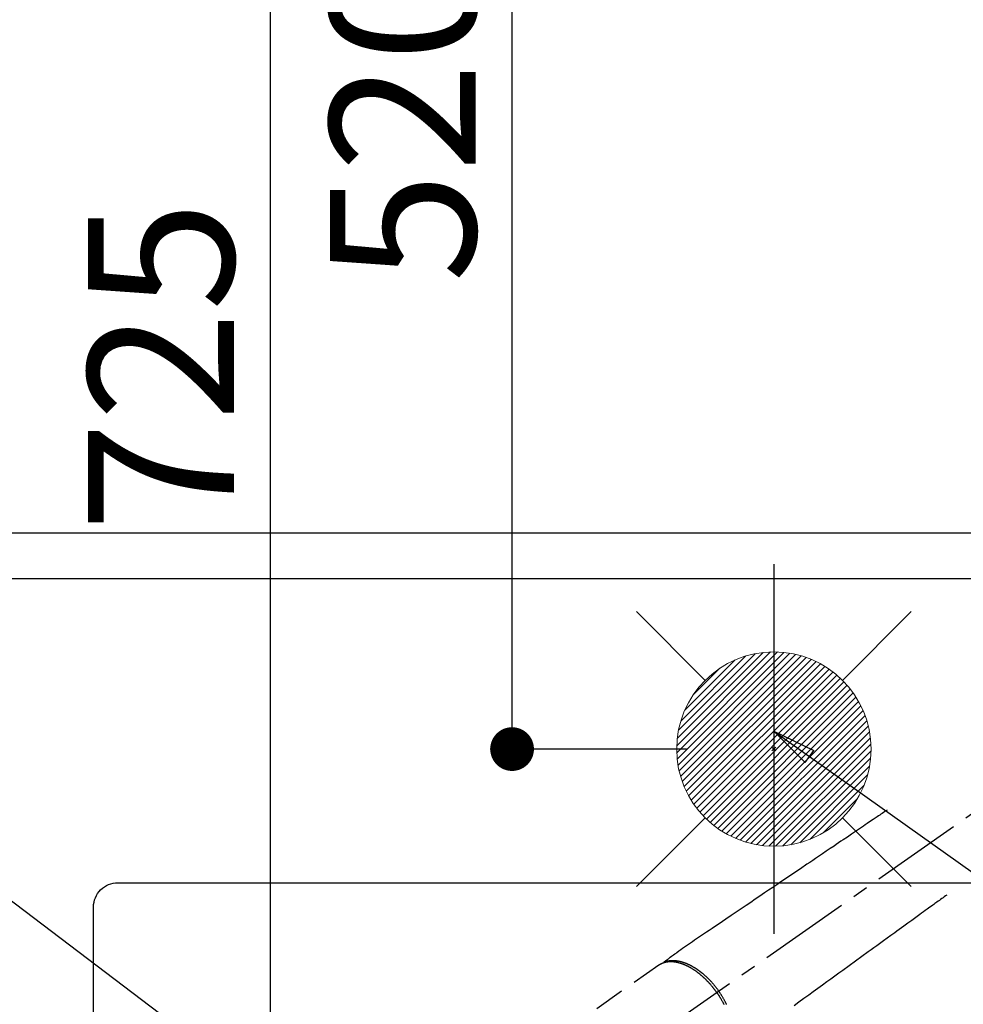
# Model space of a CAD drawing. Extents: x 0 to 26473, y -11045 to -2175.
# Drawn here: x 15701 to 16090, y -3974 to -3569 of the extents above; entities that cross this region are included whole.
import ezdxf

# ---------------------------------------------------------------- set-up
doc = ezdxf.new("R2010")
doc.units = 0
doc.header["$LTSCALE"] = 50
doc.header["$MEASUREMENT"] = 0
for name, pattern in [('CENTER2', [1.125, 0.75, -0.125, 0.125, -0.125]), ('DASHED', [0.75, 0.5, -0.25]), ('HIDDEN', [0.375, 0.25, -0.125])]:
    doc.linetypes.add(name, pattern=pattern)
doc.layers.get('0').update_dxf_attribs({"linetype": 'CONTINUOUS'})
doc.layers.get('DEFPOINTS').update_dxf_attribs({"color": 146, "linetype": 'CONTINUOUS'})
for name, color, linetype in [('121-キャビネット（中）', 253, 'HIDDEN'), ('126-甲板', 2, 'CONTINUOUS'), ('150-機器', 8, 'CONTINUOUS'), ('160-文字', 254, 'CONTINUOUS'), ('166-寸法B', 11, 'CONTINUOUS')]:
    doc.layers.add(name, color=color, linetype=linetype)
doc.styles.add('KH001', font='txt')
doc.dimstyles.new('KH1xx030', dxfattribs={"dimscale": 30, "dimtxt": 2, "dimasz": 0.6, "dimexe": 0.3, "dimexo": 1.2, "dimgap": 0.5, "dimtad": 3, "dimdec": 1, "dimdsep": 46, "dimlunit": 6, "dimtxsty": 'KH001', "dimblk": 'DOT', "dimcen": 1, "dimdle": 1, "dimclrd": 256, "dimclre": 256, "dimclrt": 256, "dimadec": 0, "dimazin": 0, "dimtfac": 1, "dimtdec": 1, "dimtix": 1, "dimtmove": 2, "dimatfit": 3, "dimldrblk": 'CLOSEDBLANK', "dimfxl": 1, "dimtolj": 1, "dimtzin": 0, "dimlwd": -1, "dimlwe": -1, "dimarcsym": 0})

# ---------------------------------------------------------------- blocks, each defined once
blk = doc.blocks.new('F402_H')
at = {"layer": '150-機器', "color": 13, "linetype": 'CENTER2'}
blk.add_line((0, 0), (-244.02, -170.86), dxfattribs=at)
at = {"layer": '150-機器', "color": 13, "linetype": 'HIDDEN'}
blk.add_line((-167.27, -89.12), (-227.62, -131.38), dxfattribs=at)
for points in [[(-73.36, -25.3), (-73.88, -25.65), (-74.39, -26), (-74.9, -26.34), (-75.41, -26.69), (-75.92, -27.03), (-76.43, -27.38), (-76.94, -27.72), (-77.45, -28.07), (-77.89, -28.36), (-78.32, -28.65), (-78.75, -28.94), (-79.18, -29.24), (-79.78, -29.64), (-80.39, -30.05), (-80.99, -30.46), (-81.6, -30.87), (-82.37, -31.39), (-83.14, -31.91), (-83.92, -32.44), (-84.69, -32.96), (-86.38, -34.1), (-88.06, -35.24), (-89.75, -36.38), (-91.44, -37.52), (-92.39, -38.16), (-93.34, -38.81), (-94.29, -39.45), (-95.24, -40.09), (-96.83, -41.17), (-98.43, -42.25), (-100.02, -43.32), (-101.61, -44.4), (-102.8, -45.2), (-103.98, -46), (-105.17, -46.81), (-106.36, -47.61), (-109.05, -49.43), (-111.74, -51.25), (-114.43, -53.07), (-117.13, -54.89), (-118.8, -56.02), (-120.47, -57.15), (-122.14, -58.28), (-123.82, -59.41), (-125.72, -60.7), (-127.63, -61.99), (-129.53, -63.28), (-131.44, -64.56), (-133.5, -65.96), (-135.56, -67.35), (-137.63, -68.75), (-139.69, -70.14), (-141.11, -71.1), (-142.54, -72.07), (-143.96, -73.03), (-145.38, -73.99), (-146.57, -74.8), (-147.76, -75.6), (-148.95, -76.41), (-150.15, -77.21), (-150.98, -77.77), (-151.8, -78.32), (-152.63, -78.88), (-153.45, -79.45), (-154.27, -80.01), (-155.09, -80.59), (-155.9, -81.16), (-156.72, -81.73), (-157.53, -82.29), (-158.34, -82.85), (-159.15, -83.42), (-159.95, -83.99), (-160.16, -84.15), (-160.37, -84.3), (-160.58, -84.46), (-160.79, -84.61), (-161.25, -84.95), (-161.7, -85.28), (-162.16, -85.62), (-162.62, -85.95), (-162.9, -86.17), (-163.19, -86.38), (-163.48, -86.59), (-163.77, -86.8), (-163.95, -86.93), (-164.13, -87.07), (-164.31, -87.2), (-164.5, -87.34), (-164.56, -87.38), (-164.62, -87.43), (-164.69, -87.48), (-164.75, -87.53), (-164.83, -87.58), (-164.9, -87.63), (-164.97, -87.69), (-165.05, -87.74), (-165.08, -87.77), (-165.12, -87.8), (-165.16, -87.82), (-165.2, -87.85), (-165.21, -87.86), (-165.23, -87.88), (-165.25, -87.89), (-165.26, -87.9), (-165.28, -87.91), (-165.29, -87.92), (-165.3, -87.93), (-165.31, -87.94), (-165.32, -87.95), (-165.33, -87.95), (-165.34, -87.96), (-165.35, -87.97), (-165.35, -87.98), (-165.36, -87.99), (-165.37, -88), (-165.37, -88.01), (-165.38, -88.02), (-165.39, -88.03), (-165.39, -88.04), (-165.4, -88.05), (-165.41, -88.06), (-165.41, -88.07), (-165.42, -88.08), (-165.42, -88.09), (-165.42, -88.1), (-165.42, -88.1), (-165.43, -88.11), (-165.43, -88.12), (-165.43, -88.13), (-165.43, -88.14), (-165.44, -88.15), (-165.44, -88.16), (-165.44, -88.16), (-165.44, -88.16), (-165.44, -88.17), (-165.44, -88.17), (-165.45, -88.18), (-165.45, -88.19), (-165.45, -88.21), (-165.45, -88.22)], [(-48.87, -60.28), (-49.37, -60.65), (-49.87, -61.01), (-50.37, -61.37), (-50.87, -61.74), (-51.37, -62.1), (-51.87, -62.46), (-52.37, -62.82), (-52.87, -63.18), (-53.29, -63.49), (-53.71, -63.79), (-54.13, -64.1), (-54.55, -64.4), (-55.14, -64.83), (-55.73, -65.26), (-56.32, -65.69), (-56.92, -66.12), (-57.67, -66.66), (-58.43, -67.21), (-59.18, -67.76), (-59.94, -68.31), (-61.59, -69.5), (-63.23, -70.7), (-64.88, -71.89), (-66.53, -73.09), (-67.46, -73.76), (-68.39, -74.44), (-69.32, -75.11), (-70.25, -75.79), (-71.81, -76.91), (-73.36, -78.04), (-74.92, -79.17), (-76.47, -80.3), (-77.63, -81.14), (-78.79, -81.98), (-79.95, -82.82), (-81.11, -83.66), (-83.74, -85.57), (-86.38, -87.48), (-89.01, -89.38), (-91.64, -91.29), (-93.27, -92.48), (-94.91, -93.66), (-96.54, -94.84), (-98.18, -96.03), (-100.04, -97.38), (-101.9, -98.73), (-103.76, -100.08), (-105.63, -101.43), (-107.64, -102.89), (-109.66, -104.35), (-111.67, -105.81)], [(-143.44, -100.44), (-143.51, -100.34), (-143.58, -100.25), (-143.64, -100.15), (-143.71, -100.05), (-143.8, -99.94), (-143.88, -99.82), (-143.97, -99.7), (-144.05, -99.59), (-144.11, -99.51), (-144.16, -99.44), (-144.21, -99.37), (-144.27, -99.3), (-144.39, -99.14), (-144.51, -98.98), (-144.63, -98.83), (-144.75, -98.67), (-144.83, -98.57), (-144.91, -98.47), (-144.99, -98.37), (-145.07, -98.28), (-145.21, -98.1), (-145.35, -97.93), (-145.5, -97.75), (-145.64, -97.58), (-145.8, -97.4), (-145.95, -97.21), (-146.11, -97.03), (-146.27, -96.85), (-146.37, -96.75), (-146.46, -96.64), (-146.56, -96.54), (-146.65, -96.43), (-146.77, -96.3), (-146.89, -96.17), (-147.01, -96.04), (-147.14, -95.91), (-147.26, -95.79), (-147.38, -95.66), (-147.5, -95.53), (-147.63, -95.41), (-147.71, -95.32), (-147.8, -95.23), (-147.89, -95.15), (-147.97, -95.06), (-148.11, -94.93), (-148.25, -94.79), (-148.39, -94.66), (-148.53, -94.53), (-148.65, -94.41), (-148.78, -94.29), (-148.91, -94.17), (-149.03, -94.06), (-149.14, -93.96), (-149.24, -93.87), (-149.34, -93.78), (-149.44, -93.69), (-149.55, -93.6), (-149.65, -93.51), (-149.75, -93.42), (-149.86, -93.33), (-149.99, -93.22), (-150.12, -93.12), (-150.25, -93.01), (-150.38, -92.9), (-150.48, -92.82), (-150.59, -92.73), (-150.69, -92.65), (-150.8, -92.57), (-150.87, -92.5), (-150.95, -92.44), (-151.03, -92.38), (-151.11, -92.32), (-151.23, -92.23), (-151.35, -92.14), (-151.47, -92.05), (-151.59, -91.96), (-151.67, -91.9), (-151.75, -91.85), (-151.83, -91.79), (-151.91, -91.73), (-152.02, -91.65), (-152.14, -91.56), (-152.26, -91.48), (-152.38, -91.4), (-152.44, -91.36), (-152.49, -91.32), (-152.54, -91.29), (-152.6, -91.25), (-152.7, -91.18), (-152.81, -91.11), (-152.92, -91.04), (-153.02, -90.97), (-153.12, -90.91), (-153.21, -90.85), (-153.31, -90.79), (-153.4, -90.73), (-153.59, -90.62), (-153.77, -90.5), (-153.96, -90.39), (-154.15, -90.28), (-154.3, -90.2), (-154.44, -90.11), (-154.59, -90.03), (-154.74, -89.95), (-154.85, -89.89), (-154.95, -89.84), (-155.06, -89.78), (-155.17, -89.72), (-155.29, -89.66), (-155.41, -89.6), (-155.53, -89.54), (-155.65, -89.48), (-155.75, -89.43), (-155.86, -89.38), (-155.97, -89.33), (-156.08, -89.28), (-156.19, -89.23), (-156.31, -89.17), (-156.43, -89.12), (-156.55, -89.07), (-156.66, -89.02), (-156.77, -88.98), (-156.87, -88.94), (-156.98, -88.89), (-157.1, -88.85), (-157.21, -88.8), (-157.33, -88.75), (-157.45, -88.71), (-157.53, -88.68), (-157.61, -88.65), (-157.69, -88.62), (-157.77, -88.6), (-157.94, -88.54), (-158.11, -88.48), (-158.28, -88.43), (-158.45, -88.37), (-158.54, -88.35), (-158.63, -88.32), (-158.72, -88.29), (-158.81, -88.27), (-158.92, -88.24), (-159.04, -88.2), (-159.15, -88.17), (-159.27, -88.15), (-159.4, -88.11), (-159.52, -88.08), (-159.65, -88.06), (-159.78, -88.03), (-159.84, -88.01), (-159.91, -88), (-159.97, -87.99), (-160.03, -87.98), (-160.17, -87.95), (-160.31, -87.93), (-160.45, -87.9), (-160.58, -87.88), (-160.69, -87.86), (-160.81, -87.85), (-160.92, -87.83), (-161.03, -87.82), (-161.15, -87.81), (-161.27, -87.79), (-161.39, -87.78), (-161.52, -87.77), (-161.61, -87.76), (-161.71, -87.76), (-161.8, -87.75), (-161.9, -87.75), (-162.01, -87.74), (-162.11, -87.74), (-162.22, -87.74), (-162.33, -87.74), (-162.47, -87.74), (-162.61, -87.74), (-162.75, -87.74), (-162.89, -87.75), (-163.01, -87.75), (-163.14, -87.76), (-163.26, -87.77), (-163.39, -87.78), (-163.48, -87.79), (-163.57, -87.8), (-163.66, -87.81), (-163.75, -87.82), (-163.8, -87.83), (-163.86, -87.84), (-163.91, -87.85), (-163.97, -87.85), (-164.01, -87.86), (-164.06, -87.87), (-164.1, -87.88), (-164.14, -87.88), (-164.21, -87.89), (-164.27, -87.91), (-164.34, -87.92), (-164.4, -87.93), (-164.44, -87.94), (-164.49, -87.95), (-164.53, -87.96), (-164.57, -87.97), (-164.66, -87.99), (-164.74, -88.01), (-164.83, -88.03), (-164.91, -88.05), (-164.96, -88.07), (-165, -88.08), (-165.05, -88.09), (-165.1, -88.11), (-165.14, -88.12), (-165.19, -88.13), (-165.23, -88.15), (-165.28, -88.16), (-165.31, -88.17), (-165.33, -88.18), (-165.36, -88.19), (-165.38, -88.2), (-165.4, -88.2), (-165.42, -88.21), (-165.43, -88.21), (-165.45, -88.22), (-165.49, -88.23), (-165.53, -88.25), (-165.56, -88.26), (-165.6, -88.27), (-165.62, -88.28), (-165.63, -88.28), (-165.65, -88.29), (-165.66, -88.3), (-165.68, -88.3), (-165.7, -88.31), (-165.72, -88.32), (-165.74, -88.33), (-165.77, -88.34), (-165.79, -88.34), (-165.81, -88.35), (-165.84, -88.36), (-165.86, -88.37), (-165.88, -88.38), (-165.9, -88.39), (-165.92, -88.4), (-165.95, -88.41), (-165.98, -88.42), (-166, -88.43), (-166.03, -88.45), (-166.06, -88.46), (-166.09, -88.47), (-166.12, -88.48), (-166.15, -88.5), (-166.18, -88.51), (-166.21, -88.52), (-166.23, -88.54), (-166.26, -88.55), (-166.28, -88.56), (-166.3, -88.57), (-166.32, -88.58), (-166.34, -88.58), (-166.37, -88.6), (-166.39, -88.61), (-166.42, -88.63), (-166.45, -88.64), (-166.48, -88.65), (-166.51, -88.67), (-166.53, -88.68), (-166.56, -88.7), (-166.58, -88.71), (-166.6, -88.72), (-166.62, -88.73), (-166.63, -88.74), (-166.67, -88.76), (-166.71, -88.78), (-166.74, -88.8), (-166.78, -88.82), (-166.81, -88.83), (-166.83, -88.85), (-166.86, -88.86), (-166.89, -88.88), (-166.91, -88.9), (-166.94, -88.91), (-166.97, -88.93), (-166.99, -88.94), (-167.02, -88.96), (-167.05, -88.98), (-167.07, -88.99), (-167.1, -89.01), (-167.13, -89.03), (-167.15, -89.04), (-167.18, -89.06), (-167.2, -89.08), (-167.22, -89.09), (-167.24, -89.1), (-167.26, -89.11), (-167.27, -89.12)], [(-165.25, -87.89), (-165.19, -87.87), (-165.14, -87.84), (-165.08, -87.82), (-165.03, -87.8), (-164.97, -87.78), (-164.92, -87.75), (-164.86, -87.73), (-164.8, -87.71), (-164.78, -87.7), (-164.75, -87.69), (-164.72, -87.68), (-164.69, -87.67), (-164.63, -87.65), (-164.57, -87.63), (-164.52, -87.61), (-164.46, -87.59), (-164.33, -87.55), (-164.2, -87.52), (-164.08, -87.48), (-163.95, -87.45), (-163.85, -87.42), (-163.74, -87.4), (-163.64, -87.38), (-163.54, -87.36), (-163.47, -87.34), (-163.4, -87.33), (-163.33, -87.32), (-163.25, -87.3), (-163.16, -87.29), (-163.06, -87.28), (-162.97, -87.26), (-162.88, -87.25), (-162.8, -87.24), (-162.73, -87.23), (-162.65, -87.22), (-162.58, -87.22), (-162.49, -87.21), (-162.4, -87.2), (-162.32, -87.2), (-162.23, -87.19), (-162.13, -87.19), (-162.03, -87.18), (-161.93, -87.18), (-161.84, -87.18), (-161.75, -87.17), (-161.66, -87.17), (-161.57, -87.17), (-161.48, -87.17), (-161.37, -87.18), (-161.25, -87.18), (-161.14, -87.18), (-161.03, -87.19), (-160.93, -87.19), (-160.84, -87.2), (-160.75, -87.2), (-160.66, -87.21), (-160.53, -87.22), (-160.4, -87.24), (-160.28, -87.25), (-160.15, -87.26), (-160.03, -87.28), (-159.91, -87.3), (-159.79, -87.31), (-159.68, -87.33), (-159.56, -87.35), (-159.44, -87.37), (-159.32, -87.39), (-159.2, -87.42), (-159.06, -87.45), (-158.91, -87.48), (-158.77, -87.51), (-158.62, -87.54), (-158.54, -87.56), (-158.45, -87.58), (-158.37, -87.61), (-158.28, -87.63), (-158.17, -87.66), (-158.06, -87.69), (-157.95, -87.72), (-157.84, -87.75), (-157.73, -87.78), (-157.62, -87.82), (-157.51, -87.85), (-157.4, -87.89), (-157.31, -87.91), (-157.22, -87.94), (-157.13, -87.97), (-157.05, -88), (-156.93, -88.04), (-156.82, -88.08), (-156.71, -88.12), (-156.6, -88.16), (-156.47, -88.21), (-156.35, -88.26), (-156.22, -88.31), (-156.1, -88.36), (-155.96, -88.42), (-155.82, -88.48), (-155.68, -88.54), (-155.54, -88.6), (-155.4, -88.66), (-155.26, -88.72), (-155.12, -88.79), (-154.98, -88.85), (-154.86, -88.91), (-154.73, -88.98), (-154.6, -89.04), (-154.48, -89.1), (-154.37, -89.15), (-154.27, -89.21), (-154.17, -89.26), (-154.07, -89.31), (-153.94, -89.38), (-153.81, -89.45), (-153.69, -89.52), (-153.56, -89.59), (-153.42, -89.67), (-153.28, -89.76), (-153.14, -89.84), (-153, -89.92), (-152.88, -89.99), (-152.77, -90.06), (-152.65, -90.13), (-152.54, -90.2), (-152.41, -90.28), (-152.28, -90.36), (-152.16, -90.45), (-152.03, -90.53), (-151.89, -90.62), (-151.75, -90.72), (-151.61, -90.81), (-151.47, -90.91), (-151.36, -90.99), (-151.24, -91.07), (-151.13, -91.15), (-151.02, -91.23), (-150.92, -91.3), (-150.82, -91.38), (-150.72, -91.45), (-150.61, -91.52), (-150.53, -91.59), (-150.44, -91.66), (-150.35, -91.72), (-150.26, -91.79), (-150.15, -91.88), (-150.04, -91.97), (-149.93, -92.05), (-149.81, -92.14), (-149.71, -92.22), (-149.61, -92.31), (-149.51, -92.39), (-149.41, -92.47), (-149.25, -92.6), (-149.1, -92.73), (-148.94, -92.86), (-148.79, -93), (-148.59, -93.17), (-148.39, -93.35), (-148.2, -93.53), (-148, -93.71), (-147.88, -93.82), (-147.76, -93.93), (-147.64, -94.04), (-147.52, -94.15), (-147.42, -94.26), (-147.31, -94.36), (-147.2, -94.47), (-147.09, -94.57), (-146.95, -94.72), (-146.8, -94.87), (-146.65, -95.02), (-146.5, -95.17), (-146.38, -95.3), (-146.25, -95.43), (-146.13, -95.57), (-146, -95.7), (-145.86, -95.86), (-145.71, -96.02), (-145.57, -96.17), (-145.43, -96.33), (-145.29, -96.49), (-145.15, -96.66), (-145.01, -96.82), (-144.87, -96.98), (-144.72, -97.16), (-144.57, -97.33), (-144.42, -97.51), (-144.28, -97.69), (-144.14, -97.86), (-144.01, -98.03), (-143.88, -98.2), (-143.74, -98.37), (-143.61, -98.54), (-143.48, -98.71), (-143.35, -98.89), (-143.22, -99.06), (-143.11, -99.21), (-143, -99.36), (-142.89, -99.51), (-142.79, -99.66), (-142.75, -99.72), (-142.71, -99.77), (-142.67, -99.82), (-142.64, -99.88)], [(-143.44, -100.44), (-143.37, -100.53), (-143.31, -100.63), (-143.24, -100.73), (-143.17, -100.82), (-143.09, -100.94), (-143.01, -101.06), (-142.93, -101.18), (-142.85, -101.3), (-142.8, -101.38), (-142.75, -101.45), (-142.7, -101.53), (-142.65, -101.61), (-142.55, -101.77), (-142.44, -101.94), (-142.33, -102.11), (-142.23, -102.28), (-142.16, -102.38), (-142.1, -102.49), (-142.03, -102.6), (-141.96, -102.71), (-141.85, -102.9), (-141.73, -103.09), (-141.62, -103.29), (-141.51, -103.49), (-141.39, -103.69), (-141.27, -103.9), (-141.16, -104.11), (-141.04, -104.32), (-140.97, -104.45), (-140.91, -104.57), (-140.84, -104.7), (-140.77, -104.83), (-140.69, -104.98), (-140.61, -105.14), (-140.53, -105.3)], [(-139.45, -105.31), (-139.54, -105.12), (-139.62, -104.95), (-139.7, -104.79), (-139.78, -104.63), (-139.87, -104.47), (-139.96, -104.28), (-140.06, -104.09), (-140.16, -103.9), (-140.26, -103.71), (-140.37, -103.52), (-140.47, -103.34), (-140.57, -103.15), (-140.68, -102.96), (-140.79, -102.76), (-140.91, -102.56), (-141.03, -102.36), (-141.15, -102.17), (-141.26, -101.98), (-141.37, -101.8), (-141.49, -101.61), (-141.6, -101.43), (-141.72, -101.25), (-141.83, -101.07), (-141.95, -100.88), (-142.07, -100.7), (-142.18, -100.55), (-142.28, -100.4), (-142.38, -100.24), (-142.49, -100.09), (-142.53, -100.04), (-142.56, -99.98), (-142.6, -99.93), (-142.64, -99.88)]]:
    blk.add_lwpolyline(points, dxfattribs=at)
blk = doc.blocks.new('給湯')
at = {"layer": '160-文字', "color": 4, "linetype": 'Continuous', "lineweight": 20}
for p, q in [((-56.57, 56.57), (-28.28, 28.28)), ((28.28, 28.28), (56.57, 56.57)), ((-39.98, 1.34), (-1.34, 39.98)), ((-39.97, -1.48), (1.48, 39.97)), ((-39.79, -4.12), (4.12, 39.79)), ((-39.76, 4.39), (-4.39, 39.76)), ((-39.45, -6.61), (6.61, 39.45)), ((-39.25, 7.73), (-7.73, 39.25)), ((-38.98, -8.97), (8.97, 38.98)), ((-38.4, -11.22), (11.22, 38.4)), ((-38.31, 11.49), (-11.49, 38.31)), ((-37.71, -13.35), (13.35, 37.7)), ((-36.92, -15.4), (15.4, 36.92)), ((-36.68, 15.96), (-15.96, 36.68)), ((-36.04, -17.35), (17.35, 36.04)), ((-35.08, -19.22), (19.22, 35.08)), ((-34.04, -21), (21, 34.04)), ((-33.29, 22.17), (-22.17, 33.29)), ((-32.93, -22.72), (22.72, 32.92)), ((-31.73, -24.35), (24.35, 31.73)), ((-30.47, -25.92), (25.92, 30.47)), ((-29.13, -27.41), (27.41, 29.13)), ((-27.73, -28.83), (28.83, 27.73)), ((-26.25, -30.18), (30.18, 26.25)), ((-24.7, -31.46), (31.46, 24.7)), ((-23.08, -32.67), (32.67, 23.08)), ((-21.39, -33.8), (33.8, 21.39)), ((-19.61, -34.86), (34.86, 19.61)), ((-17.76, -35.84), (35.84, 17.76)), ((-15.83, -36.73), (36.73, 15.83)), ((-13.81, -37.54), (37.54, 13.81)), ((-11.69, -38.25), (38.25, 11.69)), ((-9.47, -38.86), (38.86, 9.47)), ((-7.14, -39.36), (39.36, 7.14)), ((-4.68, -39.73), (39.72, 4.68)), ((-2.07, -39.95), (39.95, 2.07)), ((0.77, 0.77), (-0.77, -0.77)), ((-0.77, 0.77), (0.77, -0.77)), ((0.71, -39.99), (39.99, -0.71)), ((3.7, -39.83), (39.83, -3.7)), ((6.97, -39.39), (39.39, -6.97)), ((10.62, -38.56), (38.56, -10.62)), ((14.89, -37.12), (37.12, -14.89)), ((20.49, -34.35), (34.35, -20.49)), ((-56.57, -56.57), (-28.28, -28.28)), ((28.28, -28.28), (56.57, -56.57))]:
    blk.add_line(p, q, dxfattribs=at)
blk.add_circle((0, 0), 40, dxfattribs=at)
blk = doc.blocks.new('_Dot')
at = {"color": 0, "linetype": 'ByBlock', "lineweight": -2}
blk.add_line((-0.5, 0), (-1, 0), dxfattribs=at)
at = {"color": 0, "linetype": 'ByBlock', "const_width": 0.5}
blk.add_lwpolyline([(-0.25, 0, 1), (0.25, 0, 1)], format="xyb", close=True, dxfattribs=at)
blk = doc.blocks.new('*D102')
at = {"layer": '166-寸法B', "transparency": 16777216}
for p, q in [((15975.54, -3349.36), (15894.8, -3349.36)), ((15903.8, -3851.36), (15903.8, -3367.36)), ((15975.54, -3869.36), (15894.8, -3869.36))]:
    blk.add_line(p, q, dxfattribs=at)
at = {"layer": 'DEFPOINTS', "color": 0, "transparency": 16777216}
for p in [(15903.8, -3349.36), (16011.54, -3349.36), (16011.54, -3869.36)]:
    blk.add_point(p, dxfattribs=at)
at = {"layer": '166-寸法B', "transparency": 16777216, "xscale": 18, "yscale": 18, "zscale": 18}
for p, rotation in [((15903.8, -3349.36), 90), ((15903.8, -3869.36), 270)]:
    blk.add_blockref('_Dot', p, dxfattribs=dict(at, rotation=rotation))
at = {"layer": '166-寸法B', "transparency": 16777216, "insert": (15858.8, -3609.36), "char_height": 60, "attachment_point": 5, "rotation": 90, "style": 'KH001'}
blk.add_mtext('\\A1;520', dxfattribs=at)
blk = doc.blocks.new('_ClosedBlank')
at = {"color": 0, "linetype": 'ByBlock', "lineweight": -2}
for p, q in [((-1, 0.167), (0, 0)), ((-1, 0.167), (-1, -0.167)), ((0, 0), (-1, -0.167))]:
    blk.add_line(p, q, dxfattribs=at)
blk = doc.blocks.new('*D103')
at = {"layer": '166-寸法B', "transparency": 16777216}
for p, q in [((15975.54, -3349.36), (15795.29, -3349.36)), ((15804.29, -3367.36), (15804.29, -4056.36)), ((15963.14, -4074.36), (15795.29, -4074.36))]:
    blk.add_line(p, q, dxfattribs=at)
at = {"layer": 'DEFPOINTS', "color": 0, "transparency": 16777216}
for p in [(16011.54, -3349.36), (15804.29, -4074.36), (15999.14, -4074.36)]:
    blk.add_point(p, dxfattribs=at)
at = {"layer": '166-寸法B', "transparency": 16777216, "xscale": 18, "yscale": 18, "zscale": 18}
for p, rotation in [((15804.29, -3349.36), 90), ((15804.29, -4074.36), 270)]:
    blk.add_blockref('_Dot', p, dxfattribs=dict(at, rotation=rotation))
at = {"layer": '166-寸法B', "transparency": 16777216, "insert": (15759.29, -3711.86), "char_height": 60, "attachment_point": 5, "rotation": 90, "style": 'KH001'}
blk.add_mtext('\\A1;725', dxfattribs=at)

msp = doc.modelspace()

# ---------------------------------------------------------------- linework, layer by layer
at = {"layer": '121-キャビネット（中）', "ltscale": 2}
msp.add_line((14921.54, -3780.36), (16721.54, -3780.36), dxfattribs=at)
at = {"layer": '126-甲板', "linetype": 'Continuous'}
msp.add_lwpolyline([(15741.54, -3924.36), (16521.54, -3924.36, -0.414214), (16531.54, -3934.36), (16531.54, -4349.36, -0.414214), (16521.54, -4359.36), (15741.54, -4359.36, -0.414214), (15731.54, -4349.36), (15731.54, -3934.36, -0.414214)], format="xyb", close=True, dxfattribs=at)
at = {"layer": 'DEFPOINTS'}
msp.add_line((16011.54, -3793.29), (16011.54, -3945.42), dxfattribs=at)
at = {"layer": 'DEFPOINTS', "linetype": 'DASHED'}
for points in [[(14905.54, -3780.36), (16740.54, -3780.36), (16740.54, -3799.36), (14905.54, -3799.36)], [(15671.54, -4439.36), (16721.54, -4439.36), (16721.54, -3799.36), (15671.54, -3799.36)]]:
    msp.add_lwpolyline(points, close=True, dxfattribs=at)

# ---------------------------------------------------------------- block references
at = {"layer": '150-機器'}
msp.add_blockref('F402_H', (16131.53, -3869.16), dxfattribs=at)
at = {"layer": '160-文字'}
msp.add_blockref('給湯', (16011.54, -3869.36), dxfattribs=at)

# ---------------------------------------------------------------- dimensions: what is measured, and where the dimension line sits
at = {"layer": '166-寸法B'}
for base, p1, p2, picture, middle in [((15804.29, -4074.36), (16011.54, -3349.36), (15999.14, -4074.36), '*D103', (15759.29, -3711.86)), ((15903.8, -3349.36), (16011.54, -3869.36), (16011.54, -3349.36), '*D102', (15858.8, -3609.36))]:
    dim = msp.add_linear_dim(base=base, p1=p1, p2=p2, angle=90, dimstyle='KH1xx030', dxfattribs=at)
    dim.commit()
    dim.dimension.update_dxf_attribs({"geometry": picture, "text_midpoint": middle})

# ---------------------------------------------------------------- leaders
at = {"layer": '160-文字', "annotation_type": 0, "has_hookline": 1, "hookline_direction": 0}
for points, text_width in [([(15317.85, -3841.73), (15468.09, -5054.11), (15486.09, -5054.11)], 1240.2), ([(15587.85, -3848.5), (16860.88, -4813.11), (16878.88, -4813.11)], 1630.05), ([(16011.54, -3861.98), (16910.17, -4501.44), (16928.17, -4501.44)], 1398.58)]:
    msp.add_leader(points, dimstyle='KH1xx030', override={"dimgap": 0.5, "dimtad": 1}, dxfattribs=dict(at, text_width=text_width))

doc.saveas('drawing.dxf')
